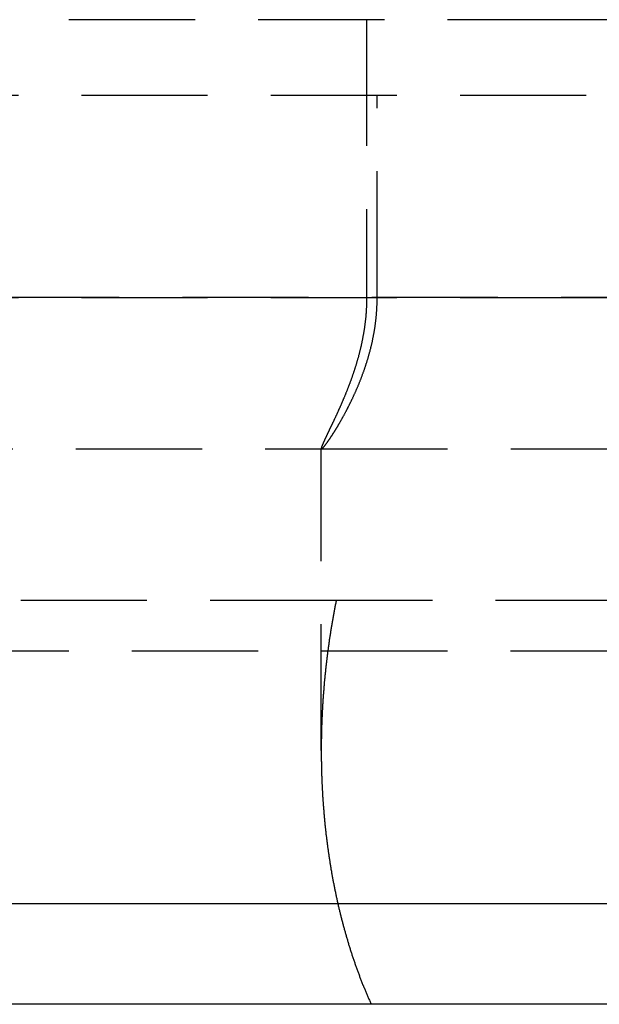
# Model space of a CAD drawing. Extents: x 675 to 1175, y -665 to 305.
# Drawn here: x 914 to 926, y -10 to 10 of the extents above; entities that cross this region are included whole.
import ezdxf

# ---------------------------------------------------------------- set-up
doc = ezdxf.new("R2010")
doc.units = 0
doc.header["$LTSCALE"] = 10
doc.linetypes.add('VERDECKT', pattern=[0.375, 0.25, -0.125])
doc.layers.get('0').update_dxf_attribs({"linetype": 'CONTINUOUS'})
doc.layers.add('STEMPEL', color=3, linetype='CONTINUOUS')

# ---------------------------------------------------------------- blocks, each defined once
blk = doc.blocks.new('A$C457761B8')
at = {"color": 1, "linetype": 'VERDECKT', "extrusion": (0, 1, -2e-16)}
for p, q in [((280.603, -19.634), (218.103, -19.634)), ((276.502, -19.634), (276.502, -25.134)), ((343.103, -19.634), (280.603, -19.634)), ((344.603, -21.134), (216.603, -21.134)), ((276.711, -25.134), (276.711, -21.134)), ((229.603, -25.134), (280.603, -25.134)), ((331.603, -25.134), (229.603, -25.134)), ((280.603, -25.134), (331.603, -25.134)), ((266.992, -28.134), (275.607, -28.134)), ((275.603, -34.108), (275.603, -28.126)), ((275.607, -28.134), (285.598, -28.134)), ((275.9, -31.134), (267.721, -31.134)), ((285.306, -31.134), (275.9, -31.134)), ((215.603, -32.134), (345.603, -32.134))]:
    blk.add_line(p, q, dxfattribs=at)
at = {"extrusion": (0, 1, -2e-16)}
for p, q in [((188.335, -37.134), (372.871, -37.134)), ((346.103, -39.134), (215.103, -39.134))]:
    blk.add_line(p, q, dxfattribs=at)
at = {"color": 1}
for points in [[(276.502, -25.134, 0), (276.502, -25.148, 0), (276.502, -25.162, 0), (276.502, -25.175, 0), (276.502, -25.189, 0), (276.502, -25.203, 0), (276.501, -25.216, 0), (276.501, -25.23, 0), (276.501, -25.244, 0), (276.5, -25.258, 0), (276.5, -25.271, 0), (276.499, -25.285, 0), (276.499, -25.299, 0), (276.498, -25.312, 0), (276.498, -25.326, 0), (276.497, -25.34, 0), (276.496, -25.354, 0), (276.495, -25.367, 0), (276.495, -25.381, 0), (276.494, -25.395, 0), (276.493, -25.408, 0), (276.492, -25.422, 0), (276.491, -25.435, 0), (276.49, -25.449, 0), (276.489, -25.463, 0), (276.488, -25.476, 0), (276.487, -25.49, 0), (276.485, -25.503, 0), (276.484, -25.517, 0), (276.483, -25.53, 0), (276.482, -25.544, 0), (276.48, -25.558, 0), (276.479, -25.571, 0), (276.477, -25.585, 0), (276.476, -25.598, 0), (276.474, -25.612, 0), (276.473, -25.625, 0), (276.471, -25.639, 0), (276.469, -25.652, 0), (276.468, -25.665, 0), (276.466, -25.679, 0), (276.464, -25.692, 0), (276.462, -25.706, 0), (276.46, -25.719, 0), (276.459, -25.732, 0), (276.457, -25.746, 0), (276.455, -25.759, 0), (276.453, -25.772, 0), (276.451, -25.785, 0), (276.448, -25.799, 0), (276.446, -25.812, 0), (276.444, -25.825, 0), (276.442, -25.838, 0), (276.44, -25.851, 0), (276.437, -25.864, 0), (276.435, -25.878, 0), (276.433, -25.891, 0), (276.43, -25.904, 0), (276.428, -25.917, 0), (276.426, -25.93, 0), (276.423, -25.943, 0), (276.421, -25.956, 0), (276.418, -25.969, 0), (276.415, -25.982, 0), (276.413, -25.994, 0), (276.41, -26.007, 0), (276.407, -26.02, 0), (276.405, -26.033, 0), (276.402, -26.046, 0), (276.399, -26.058, 0), (276.396, -26.071, 0), (276.394, -26.084, 0), (276.391, -26.097, 0), (276.388, -26.109, 0), (276.385, -26.122, 0), (276.382, -26.135, 0), (276.379, -26.147, 0), (276.376, -26.16, 0), (276.373, -26.172, 0), (276.37, -26.185, 0), (276.367, -26.197, 0), (276.364, -26.21, 0), (276.36, -26.222, 0), (276.357, -26.235, 0), (276.354, -26.247, 0), (276.351, -26.259, 0), (276.348, -26.272, 0), (276.344, -26.284, 0), (276.341, -26.296, 0), (276.338, -26.308, 0), (276.334, -26.321, 0), (276.331, -26.333, 0), (276.328, -26.345, 0), (276.324, -26.357, 0), (276.321, -26.369, 0), (276.317, -26.381, 0), (276.314, -26.393, 0), (276.31, -26.405, 0), (276.307, -26.417, 0), (276.303, -26.429, 0), (276.3, -26.441, 0), (276.296, -26.453, 0), (276.293, -26.465, 0), (276.289, -26.476, 0), (276.285, -26.488, 0), (276.282, -26.5, 0), (276.278, -26.512, 0), (276.274, -26.523, 0), (276.271, -26.535, 0), (276.267, -26.547, 0), (276.263, -26.558, 0), (276.26, -26.57, 0), (276.256, -26.581, 0), (276.252, -26.593, 0), (276.248, -26.604, 0), (276.244, -26.616, 0), (276.241, -26.627, 0), (276.237, -26.638, 0), (276.233, -26.65, 0), (276.229, -26.661, 0), (276.225, -26.672, 0), (276.221, -26.683, 0), (276.217, -26.695, 0), (276.214, -26.706, 0), (276.21, -26.717, 0), (276.206, -26.728, 0), (276.202, -26.739, 0), (276.198, -26.75, 0), (276.194, -26.761, 0), (276.19, -26.772, 0), (276.186, -26.783, 0), (276.182, -26.794, 0), (276.178, -26.805, 0), (276.174, -26.815, 0), (276.17, -26.826, 0), (276.166, -26.837, 0), (276.162, -26.848, 0), (276.158, -26.858, 0), (276.154, -26.869, 0), (276.15, -26.879, 0), (276.146, -26.89, 0), (276.142, -26.901, 0), (276.138, -26.911, 0), (276.134, -26.921, 0), (276.13, -26.932, 0), (276.126, -26.942, 0), (276.122, -26.953, 0), (276.118, -26.963, 0), (276.114, -26.973, 0), (276.109, -26.983, 0), (276.105, -26.994, 0), (276.101, -27.004, 0), (276.097, -27.014, 0), (276.093, -27.024, 0), (276.089, -27.034, 0), (276.085, -27.044, 0), (276.081, -27.054, 0), (276.077, -27.064, 0), (276.073, -27.074, 0), (276.069, -27.084, 0), (276.065, -27.094, 0), (276.061, -27.104, 0), (276.057, -27.113, 0), (276.052, -27.123, 0), (276.048, -27.133, 0), (276.044, -27.142, 0), (276.04, -27.152, 0), (276.036, -27.162, 0), (276.032, -27.171, 0), (276.028, -27.181, 0), (276.024, -27.19, 0), (276.02, -27.2, 0), (276.016, -27.209, 0), (276.012, -27.218, 0), (276.008, -27.228, 0), (276.004, -27.237, 0), (276, -27.246, 0), (275.996, -27.255, 0), (275.992, -27.265, 0), (275.988, -27.274, 0), (275.984, -27.283, 0), (275.98, -27.292, 0), (275.976, -27.301, 0), (275.972, -27.31, 0), (275.968, -27.319, 0), (275.964, -27.328, 0), (275.96, -27.337, 0), (275.956, -27.345, 0), (275.952, -27.354, 0), (275.948, -27.363, 0), (275.944, -27.372, 0), (275.94, -27.38, 0), (275.936, -27.389, 0), (275.933, -27.397, 0), (275.929, -27.406, 0), (275.925, -27.414, 0), (275.921, -27.423, 0), (275.917, -27.431, 0), (275.913, -27.44, 0), (275.909, -27.448, 0), (275.906, -27.456, 0), (275.902, -27.465, 0), (275.898, -27.473, 0), (275.894, -27.481, 0), (275.89, -27.489, 0), (275.887, -27.497, 0), (275.883, -27.505, 0), (275.879, -27.513, 0), (275.876, -27.521, 0), (275.872, -27.529, 0), (275.868, -27.537, 0), (275.864, -27.545, 0), (275.861, -27.552, 0), (275.857, -27.56, 0), (275.854, -27.568, 0), (275.85, -27.575, 0), (275.846, -27.583, 0), (275.843, -27.59, 0), (275.839, -27.598, 0), (275.836, -27.605, 0), (275.832, -27.613, 0), (275.829, -27.62, 0), (275.825, -27.628, 0), (275.822, -27.635, 0), (275.818, -27.642, 0), (275.815, -27.649, 0), (275.811, -27.656, 0), (275.808, -27.663, 0), (275.805, -27.671, 0), (275.801, -27.678, 0), (275.798, -27.684, 0), (275.795, -27.691, 0), (275.791, -27.698, 0), (275.788, -27.705, 0), (275.785, -27.712, 0), (275.782, -27.719, 0), (275.779, -27.725, 0), (275.775, -27.732, 0), (275.772, -27.738, 0), (275.769, -27.745, 0), (275.766, -27.752, 0), (275.763, -27.758, 0), (275.76, -27.764, 0), (275.757, -27.771, 0), (275.754, -27.777, 0), (275.751, -27.783, 0), (275.748, -27.789, 0), (275.745, -27.795, 0), (275.742, -27.802, 0), (275.739, -27.808, 0), (275.736, -27.814, 0), (275.733, -27.82, 0), (275.731, -27.825, 0), (275.728, -27.831, 0), (275.725, -27.837, 0), (275.722, -27.843, 0), (275.72, -27.848, 0), (275.717, -27.854, 0), (275.714, -27.86, 0), (275.712, -27.865, 0), (275.709, -27.871, 0), (275.706, -27.876, 0), (275.704, -27.881, 0), (275.701, -27.887, 0), (275.699, -27.892, 0), (275.696, -27.897, 0), (275.694, -27.902, 0), (275.692, -27.907, 0), (275.689, -27.913, 0), (275.687, -27.918, 0), (275.684, -27.922, 0), (275.682, -27.927, 0), (275.68, -27.932, 0), (275.678, -27.937, 0), (275.675, -27.942, 0), (275.673, -27.946, 0), (275.671, -27.951, 0), (275.669, -27.956, 0), (275.667, -27.96, 0), (275.665, -27.965, 0), (275.663, -27.969, 0), (275.661, -27.973, 0), (275.659, -27.978, 0), (275.657, -27.982, 0), (275.655, -27.986, 0), (275.653, -27.99, 0), (275.651, -27.994, 0), (275.649, -27.998, 0), (275.648, -28.002, 0), (275.646, -28.006, 0), (275.644, -28.01, 0), (275.643, -28.014, 0), (275.641, -28.018, 0), (275.639, -28.021, 0), (275.638, -28.025, 0), (275.636, -28.029, 0), (275.635, -28.032, 0), (275.633, -28.035, 0), (275.632, -28.039, 0), (275.63, -28.042, 0), (275.629, -28.046, 0), (275.627, -28.049, 0), (275.626, -28.052, 0), (275.625, -28.055, 0), (275.624, -28.058, 0), (275.622, -28.061, 0), (275.621, -28.064, 0), (275.62, -28.067, 0), (275.619, -28.07, 0), (275.618, -28.073, 0), (275.617, -28.075, 0), (275.616, -28.078, 0), (275.615, -28.081, 0), (275.614, -28.083, 0), (275.613, -28.086, 0), (275.612, -28.088, 0), (275.611, -28.09, 0), (275.611, -28.093, 0), (275.61, -28.095, 0), (275.609, -28.097, 0), (275.609, -28.099, 0), (275.608, -28.101, 0), (275.607, -28.103, 0), (275.607, -28.105, 0), (275.606, -28.107, 0), (275.606, -28.109, 0), (275.605, -28.11, 0), (275.605, -28.112, 0), (275.605, -28.114, 0), (275.604, -28.115, 0), (275.604, -28.117, 0), (275.604, -28.118, 0), (275.603, -28.12, 0), (275.603, -28.121, 0), (275.603, -28.122, 0), (275.603, -28.123, 0), (275.603, -28.125, 0), (275.603, -28.126, 0), (275.603, -28.127, 0), (275.603, -28.128, 0), (275.603, -28.128, 0), (275.603, -28.129, 0), (275.603, -28.13, 0), (275.603, -28.131, 0), (275.604, -28.131, 0), (275.604, -28.132, 0), (275.604, -28.132, 0), (275.604, -28.133, 0), (275.605, -28.133, 0), (275.605, -28.133, 0), (275.606, -28.134, 0), (275.606, -28.134, 0), (275.607, -28.134, 0), (275.607, -28.134, 0), (275.608, -28.134, 0), (275.608, -28.134, 0), (275.609, -28.134, 0), (275.61, -28.134, 0), (275.611, -28.133, 0), (275.611, -28.133, 0), (275.612, -28.133, 0), (275.613, -28.132, 0), (275.614, -28.132, 0), (275.615, -28.131, 0), (275.616, -28.131, 0), (275.617, -28.13, 0), (275.618, -28.129, 0), (275.619, -28.128, 0), (275.62, -28.127, 0), (275.621, -28.127, 0), (275.622, -28.125, 0), (275.624, -28.124, 0), (275.625, -28.123, 0), (275.626, -28.122, 0), (275.628, -28.121, 0), (275.629, -28.119, 0), (275.63, -28.118, 0), (275.632, -28.117, 0), (275.633, -28.115, 0), (275.635, -28.114, 0), (275.636, -28.112, 0), (275.638, -28.11, 0), (275.64, -28.108, 0), (275.641, -28.107, 0), (275.643, -28.105, 0), (275.645, -28.103, 0), (275.647, -28.101, 0), (275.648, -28.099, 0), (275.65, -28.097, 0), (275.652, -28.094, 0), (275.654, -28.092, 0), (275.656, -28.09, 0), (275.658, -28.087, 0), (275.66, -28.085, 0), (275.662, -28.082, 0), (275.664, -28.08, 0), (275.666, -28.077, 0), (275.669, -28.075, 0), (275.671, -28.072, 0), (275.673, -28.069, 0), (275.675, -28.066, 0), (275.678, -28.063, 0), (275.68, -28.06, 0), (275.682, -28.057, 0), (275.685, -28.054, 0), (275.687, -28.051, 0), (275.69, -28.048, 0), (275.692, -28.044, 0), (275.695, -28.041, 0), (275.697, -28.038, 0), (275.7, -28.034, 0), (275.702, -28.031, 0), (275.705, -28.027, 0), (275.708, -28.023, 0), (275.71, -28.02, 0), (275.713, -28.016, 0), (275.716, -28.012, 0), (275.719, -28.008, 0), (275.722, -28.004, 0), (275.724, -28, 0), (275.727, -27.996, 0), (275.73, -27.992, 0), (275.733, -27.988, 0), (275.736, -27.984, 0), (275.739, -27.98, 0), (275.742, -27.975, 0), (275.745, -27.971, 0), (275.748, -27.966, 0), (275.751, -27.962, 0), (275.755, -27.957, 0), (275.758, -27.953, 0), (275.761, -27.948, 0), (275.764, -27.943, 0), (275.767, -27.939, 0), (275.771, -27.934, 0), (275.774, -27.929, 0), (275.777, -27.924, 0), (275.781, -27.919, 0), (275.784, -27.914, 0), (275.788, -27.909, 0), (275.791, -27.904, 0), (275.794, -27.898, 0), (275.798, -27.893, 0), (275.801, -27.888, 0), (275.805, -27.882, 0), (275.809, -27.877, 0), (275.812, -27.871, 0), (275.816, -27.866, 0), (275.819, -27.86, 0), (275.823, -27.855, 0), (275.827, -27.849, 0), (275.831, -27.843, 0), (275.834, -27.837, 0), (275.838, -27.831, 0), (275.842, -27.825, 0), (275.846, -27.819, 0), (275.849, -27.813, 0), (275.853, -27.807, 0), (275.857, -27.801, 0), (275.861, -27.795, 0), (275.865, -27.789, 0), (275.869, -27.782, 0), (275.873, -27.776, 0), (275.877, -27.77, 0), (275.881, -27.763, 0), (275.885, -27.756, 0), (275.889, -27.75, 0), (275.893, -27.743, 0), (275.897, -27.737, 0), (275.901, -27.73, 0), (275.905, -27.723, 0), (275.909, -27.716, 0), (275.914, -27.709, 0), (275.918, -27.703, 0), (275.922, -27.696, 0), (275.926, -27.689, 0), (275.93, -27.681, 0), (275.935, -27.674, 0), (275.939, -27.667, 0), (275.943, -27.66, 0), (275.947, -27.653, 0), (275.952, -27.645, 0), (275.956, -27.638, 0), (275.96, -27.631, 0), (275.965, -27.623, 0), (275.969, -27.616, 0), (275.973, -27.608, 0), (275.978, -27.601, 0), (275.982, -27.593, 0), (275.987, -27.585, 0), (275.991, -27.578, 0), (275.995, -27.57, 0), (276, -27.562, 0), (276.004, -27.554, 0), (276.009, -27.546, 0), (276.013, -27.538, 0), (276.018, -27.53, 0), (276.022, -27.522, 0), (276.027, -27.514, 0), (276.031, -27.506, 0), (276.036, -27.498, 0), (276.04, -27.49, 0), (276.045, -27.481, 0), (276.049, -27.473, 0), (276.054, -27.465, 0), (276.058, -27.456, 0), (276.063, -27.448, 0), (276.068, -27.439, 0), (276.072, -27.431, 0), (276.077, -27.422, 0), (276.081, -27.414, 0), (276.086, -27.405, 0), (276.091, -27.396, 0), (276.095, -27.387, 0), (276.1, -27.379, 0), (276.105, -27.37, 0), (276.109, -27.361, 0), (276.114, -27.352, 0), (276.118, -27.343, 0), (276.123, -27.334, 0), (276.128, -27.325, 0), (276.132, -27.316, 0), (276.137, -27.307, 0), (276.142, -27.298, 0), (276.146, -27.289, 0), (276.151, -27.279, 0), (276.156, -27.27, 0), (276.16, -27.261, 0), (276.165, -27.251, 0), (276.17, -27.242, 0), (276.174, -27.233, 0), (276.179, -27.223, 0), (276.184, -27.213, 0), (276.188, -27.204, 0), (276.193, -27.194, 0), (276.198, -27.185, 0), (276.202, -27.175, 0), (276.207, -27.165, 0), (276.212, -27.156, 0), (276.216, -27.146, 0), (276.221, -27.136, 0), (276.226, -27.126, 0), (276.23, -27.116, 0), (276.235, -27.106, 0), (276.24, -27.096, 0), (276.244, -27.086, 0), (276.249, -27.076, 0), (276.254, -27.066, 0), (276.258, -27.056, 0), (276.263, -27.046, 0), (276.267, -27.036, 0), (276.272, -27.025, 0), (276.277, -27.015, 0), (276.281, -27.005, 0), (276.286, -26.994, 0), (276.29, -26.984, 0), (276.295, -26.974, 0), (276.3, -26.963, 0), (276.304, -26.953, 0), (276.309, -26.942, 0), (276.313, -26.931, 0), (276.318, -26.921, 0), (276.322, -26.91, 0), (276.327, -26.9, 0), (276.331, -26.889, 0), (276.336, -26.878, 0), (276.34, -26.867, 0), (276.345, -26.857, 0), (276.349, -26.846, 0), (276.354, -26.835, 0), (276.358, -26.824, 0), (276.363, -26.813, 0), (276.367, -26.802, 0), (276.372, -26.791, 0), (276.376, -26.78, 0), (276.38, -26.769, 0), (276.385, -26.758, 0), (276.389, -26.746, 0), (276.393, -26.735, 0), (276.398, -26.724, 0), (276.402, -26.713, 0), (276.406, -26.701, 0), (276.411, -26.69, 0), (276.415, -26.679, 0), (276.419, -26.667, 0), (276.423, -26.656, 0), (276.428, -26.644, 0), (276.432, -26.633, 0), (276.436, -26.621, 0), (276.44, -26.61, 0), (276.444, -26.598, 0), (276.448, -26.587, 0), (276.453, -26.575, 0), (276.457, -26.563, 0), (276.461, -26.551, 0), (276.465, -26.54, 0), (276.469, -26.528, 0), (276.473, -26.516, 0), (276.477, -26.504, 0), (276.481, -26.492, 0), (276.485, -26.48, 0), (276.489, -26.468, 0), (276.493, -26.456, 0), (276.496, -26.445, 0), (276.5, -26.433, 0), (276.504, -26.42, 0), (276.508, -26.408, 0), (276.512, -26.396, 0), (276.515, -26.384, 0), (276.519, -26.372, 0), (276.523, -26.36, 0), (276.527, -26.347, 0), (276.53, -26.335, 0), (276.534, -26.323, 0), (276.537, -26.311, 0), (276.541, -26.298, 0), (276.545, -26.286, 0), (276.548, -26.273, 0), (276.552, -26.261, 0), (276.555, -26.248, 0), (276.558, -26.236, 0), (276.562, -26.224, 0), (276.565, -26.211, 0), (276.569, -26.198, 0), (276.572, -26.186, 0), (276.575, -26.173, 0), (276.578, -26.16, 0), (276.582, -26.148, 0), (276.585, -26.135, 0), (276.588, -26.122, 0), (276.591, -26.11, 0), (276.594, -26.097, 0), (276.597, -26.084, 0), (276.6, -26.071, 0), (276.603, -26.058, 0), (276.606, -26.045, 0), (276.609, -26.032, 0), (276.612, -26.02, 0), (276.615, -26.007, 0), (276.618, -25.994, 0), (276.62, -25.981, 0), (276.623, -25.968, 0), (276.626, -25.955, 0), (276.628, -25.942, 0), (276.631, -25.929, 0), (276.634, -25.916, 0), (276.636, -25.903, 0), (276.639, -25.89, 0), (276.641, -25.876, 0), (276.644, -25.863, 0), (276.646, -25.85, 0), (276.648, -25.837, 0), (276.651, -25.824, 0), (276.653, -25.811, 0), (276.655, -25.797, 0), (276.657, -25.784, 0), (276.659, -25.771, 0), (276.662, -25.758, 0), (276.664, -25.744, 0), (276.666, -25.731, 0), (276.668, -25.718, 0), (276.67, -25.705, 0), (276.671, -25.691, 0), (276.673, -25.678, 0), (276.675, -25.665, 0), (276.677, -25.651, 0), (276.679, -25.638, 0), (276.68, -25.625, 0), (276.682, -25.611, 0), (276.684, -25.598, 0), (276.685, -25.584, 0), (276.687, -25.571, 0), (276.688, -25.557, 0), (276.689, -25.544, 0), (276.691, -25.53, 0), (276.692, -25.517, 0), (276.693, -25.503, 0), (276.695, -25.49, 0), (276.696, -25.476, 0), (276.697, -25.463, 0), (276.698, -25.449, 0), (276.699, -25.436, 0), (276.7, -25.422, 0), (276.701, -25.408, 0), (276.702, -25.395, 0), (276.703, -25.381, 0), (276.704, -25.367, 0), (276.705, -25.354, 0), (276.706, -25.34, 0), (276.706, -25.326, 0), (276.707, -25.313, 0), (276.707, -25.299, 0), (276.708, -25.285, 0), (276.709, -25.272, 0), (276.709, -25.258, 0), (276.709, -25.244, 0), (276.71, -25.23, 0), (276.71, -25.217, 0), (276.71, -25.203, 0), (276.711, -25.189, 0), (276.711, -25.175, 0), (276.711, -25.162, 0), (276.711, -25.148, 0), (276.711, -25.134, 0)], [(275.9, -31.134, 0), (275.896, -31.152, 0), (275.892, -31.171, 0), (275.889, -31.189, 0), (275.885, -31.208, 0), (275.881, -31.226, 0), (275.878, -31.245, 0), (275.874, -31.263, 0), (275.871, -31.282, 0), (275.867, -31.3, 0), (275.864, -31.319, 0), (275.86, -31.337, 0), (275.857, -31.356, 0), (275.853, -31.375, 0), (275.85, -31.393, 0), (275.846, -31.412, 0), (275.843, -31.43, 0), (275.84, -31.449, 0), (275.836, -31.468, 0), (275.833, -31.486, 0), (275.83, -31.505, 0), (275.826, -31.524, 0), (275.823, -31.542, 0), (275.82, -31.561, 0), (275.817, -31.58, 0), (275.813, -31.598, 0), (275.81, -31.617, 0), (275.807, -31.636, 0), (275.804, -31.654, 0), (275.801, -31.673, 0), (275.798, -31.692, 0), (275.795, -31.711, 0), (275.792, -31.729, 0), (275.789, -31.748, 0), (275.786, -31.767, 0), (275.783, -31.786, 0), (275.78, -31.804, 0), (275.777, -31.823, 0), (275.774, -31.842, 0), (275.771, -31.86, 0), (275.769, -31.879, 0), (275.766, -31.898, 0), (275.763, -31.917, 0), (275.76, -31.935, 0), (275.758, -31.954, 0), (275.755, -31.973, 0), (275.752, -31.991, 0), (275.75, -32.01, 0), (275.747, -32.029, 0), (275.745, -32.048, 0), (275.742, -32.066, 0), (275.739, -32.085, 0), (275.737, -32.104, 0), (275.734, -32.122, 0), (275.732, -32.141, 0), (275.73, -32.16, 0), (275.727, -32.178, 0), (275.725, -32.197, 0), (275.722, -32.216, 0), (275.72, -32.234, 0), (275.718, -32.253, 0), (275.715, -32.271, 0), (275.713, -32.29, 0), (275.711, -32.309, 0), (275.709, -32.327, 0), (275.707, -32.346, 0), (275.704, -32.364, 0), (275.702, -32.383, 0), (275.7, -32.401, 0), (275.698, -32.42, 0), (275.696, -32.438, 0), (275.694, -32.457, 0), (275.692, -32.475, 0), (275.69, -32.494, 0), (275.688, -32.512, 0), (275.686, -32.531, 0), (275.684, -32.549, 0), (275.682, -32.567, 0), (275.68, -32.586, 0), (275.678, -32.604, 0), (275.677, -32.622, 0), (275.675, -32.641, 0), (275.673, -32.659, 0), (275.671, -32.677, 0), (275.67, -32.695, 0), (275.668, -32.714, 0), (275.666, -32.732, 0), (275.664, -32.75, 0), (275.663, -32.768, 0), (275.661, -32.786, 0), (275.66, -32.804, 0), (275.658, -32.822, 0), (275.657, -32.841, 0), (275.655, -32.859, 0), (275.654, -32.877, 0), (275.652, -32.895, 0), (275.651, -32.913, 0), (275.649, -32.931, 0), (275.648, -32.948, 0), (275.646, -32.966, 0), (275.645, -32.984, 0), (275.644, -33.002, 0), (275.642, -33.02, 0), (275.641, -33.038, 0), (275.64, -33.055, 0), (275.639, -33.073, 0), (275.637, -33.091, 0), (275.636, -33.108, 0), (275.635, -33.126, 0), (275.634, -33.144, 0), (275.633, -33.161, 0), (275.632, -33.178, 0), (275.631, -33.196, 0), (275.629, -33.214, 0), (275.628, -33.231, 0), (275.627, -33.248, 0), (275.626, -33.266, 0), (275.625, -33.283, 0), (275.625, -33.3, 0), (275.624, -33.317, 0), (275.623, -33.335, 0), (275.622, -33.352, 0), (275.621, -33.369, 0), (275.62, -33.386, 0), (275.619, -33.403, 0), (275.619, -33.42, 0), (275.618, -33.438, 0), (275.617, -33.455, 0), (275.616, -33.472, 0), (275.616, -33.489, 0), (275.615, -33.507, 0), (275.614, -33.524, 0), (275.613, -33.541, 0), (275.613, -33.559, 0), (275.612, -33.576, 0), (275.612, -33.593, 0), (275.611, -33.611, 0), (275.61, -33.628, 0), (275.61, -33.645, 0), (275.609, -33.663, 0), (275.609, -33.68, 0), (275.608, -33.697, 0), (275.608, -33.715, 0), (275.607, -33.732, 0), (275.607, -33.75, 0), (275.607, -33.767, 0), (275.606, -33.785, 0), (275.606, -33.802, 0), (275.606, -33.82, 0), (275.605, -33.837, 0), (275.605, -33.855, 0), (275.605, -33.873, 0), (275.604, -33.89, 0), (275.604, -33.908, 0), (275.604, -33.925, 0), (275.604, -33.943, 0), (275.604, -33.961, 0), (275.603, -33.978, 0), (275.603, -33.996, 0), (275.603, -34.013, 0), (275.603, -34.031, 0), (275.603, -34.049, 0), (275.603, -34.066, 0), (275.603, -34.084, 0), (275.603, -34.102, 0), (275.603, -34.12, 0), (275.603, -34.137, 0), (275.603, -34.155, 0), (275.603, -34.173, 0), (275.603, -34.191, 0), (275.603, -34.208, 0), (275.603, -34.226, 0), (275.603, -34.244, 0), (275.604, -34.262, 0), (275.604, -34.28, 0), (275.604, -34.297, 0), (275.604, -34.315, 0), (275.605, -34.333, 0), (275.605, -34.351, 0), (275.605, -34.369, 0), (275.605, -34.387, 0), (275.606, -34.405, 0), (275.606, -34.422, 0), (275.607, -34.441, 0), (275.607, -34.458, 0), (275.607, -34.476, 0), (275.608, -34.494, 0), (275.608, -34.512, 0), (275.609, -34.53, 0), (275.609, -34.548, 0), (275.61, -34.566, 0), (275.61, -34.584, 0), (275.611, -34.602, 0), (275.612, -34.62, 0), (275.612, -34.638, 0), (275.613, -34.656, 0), (275.614, -34.674, 0), (275.614, -34.692, 0), (275.615, -34.71, 0), (275.616, -34.728, 0), (275.617, -34.746, 0), (275.617, -34.764, 0), (275.618, -34.782, 0), (275.619, -34.8, 0), (275.62, -34.818, 0), (275.621, -34.837, 0), (275.622, -34.855, 0), (275.623, -34.873, 0), (275.624, -34.891, 0), (275.625, -34.909, 0), (275.626, -34.927, 0), (275.627, -34.945, 0), (275.628, -34.963, 0), (275.629, -34.981, 0), (275.63, -34.999, 0), (275.631, -35.018, 0), (275.632, -35.036, 0), (275.633, -35.054, 0), (275.634, -35.072, 0), (275.636, -35.09, 0), (275.637, -35.108, 0), (275.638, -35.127, 0), (275.639, -35.145, 0), (275.641, -35.163, 0), (275.642, -35.181, 0), (275.643, -35.199, 0), (275.645, -35.218, 0), (275.646, -35.236, 0), (275.648, -35.254, 0), (275.649, -35.272, 0), (275.651, -35.29, 0), (275.652, -35.309, 0), (275.654, -35.327, 0), (275.655, -35.345, 0), (275.657, -35.363, 0), (275.658, -35.381, 0), (275.66, -35.4, 0), (275.662, -35.418, 0), (275.663, -35.436, 0), (275.665, -35.454, 0), (275.667, -35.472, 0), (275.668, -35.491, 0), (275.67, -35.509, 0), (275.672, -35.527, 0), (275.674, -35.545, 0), (275.676, -35.564, 0), (275.677, -35.582, 0), (275.679, -35.6, 0), (275.681, -35.618, 0), (275.683, -35.637, 0), (275.685, -35.655, 0), (275.687, -35.673, 0), (275.689, -35.691, 0), (275.691, -35.71, 0), (275.693, -35.728, 0), (275.695, -35.746, 0), (275.697, -35.765, 0), (275.7, -35.783, 0), (275.702, -35.801, 0), (275.704, -35.819, 0), (275.706, -35.838, 0), (275.708, -35.856, 0), (275.711, -35.874, 0), (275.713, -35.892, 0), (275.715, -35.911, 0), (275.718, -35.929, 0), (275.72, -35.947, 0), (275.722, -35.965, 0), (275.725, -35.984, 0), (275.727, -36.002, 0), (275.73, -36.02, 0), (275.732, -36.038, 0), (275.735, -36.057, 0), (275.737, -36.075, 0), (275.74, -36.093, 0), (275.742, -36.111, 0), (275.745, -36.13, 0), (275.748, -36.148, 0), (275.75, -36.166, 0), (275.753, -36.184, 0), (275.756, -36.203, 0), (275.758, -36.221, 0), (275.761, -36.239, 0), (275.764, -36.258, 0), (275.767, -36.276, 0), (275.77, -36.294, 0), (275.772, -36.312, 0), (275.775, -36.33, 0), (275.778, -36.349, 0), (275.781, -36.367, 0), (275.784, -36.385, 0), (275.787, -36.403, 0), (275.79, -36.422, 0), (275.793, -36.44, 0), (275.796, -36.458, 0), (275.799, -36.476, 0), (275.803, -36.494, 0), (275.806, -36.513, 0), (275.809, -36.531, 0), (275.812, -36.549, 0), (275.815, -36.567, 0), (275.819, -36.585, 0), (275.822, -36.603, 0), (275.825, -36.622, 0), (275.829, -36.64, 0), (275.832, -36.658, 0), (275.835, -36.676, 0), (275.839, -36.694, 0), (275.842, -36.712, 0), (275.846, -36.73, 0), (275.849, -36.749, 0), (275.853, -36.767, 0), (275.856, -36.785, 0), (275.86, -36.803, 0), (275.864, -36.821, 0), (275.867, -36.839, 0), (275.871, -36.857, 0), (275.875, -36.875, 0), (275.878, -36.894, 0), (275.882, -36.911, 0), (275.886, -36.93, 0), (275.89, -36.948, 0), (275.893, -36.966, 0), (275.897, -36.984, 0), (275.901, -37.002, 0), (275.905, -37.02, 0), (275.909, -37.038, 0), (275.913, -37.056, 0), (275.917, -37.074, 0), (275.921, -37.092, 0), (275.925, -37.11, 0), (275.929, -37.128, 0), (275.933, -37.146, 0), (275.937, -37.164, 0), (275.941, -37.182, 0), (275.946, -37.2, 0), (275.95, -37.218, 0), (275.954, -37.236, 0), (275.958, -37.254, 0), (275.963, -37.272, 0), (275.967, -37.289, 0), (275.971, -37.307, 0), (275.976, -37.325, 0), (275.98, -37.343, 0), (275.984, -37.361, 0), (275.989, -37.379, 0), (275.993, -37.397, 0), (275.998, -37.415, 0), (276.002, -37.433, 0), (276.007, -37.45, 0), (276.012, -37.468, 0), (276.016, -37.486, 0), (276.021, -37.504, 0), (276.026, -37.522, 0), (276.03, -37.539, 0), (276.035, -37.557, 0), (276.04, -37.575, 0), (276.044, -37.593, 0), (276.049, -37.611, 0), (276.054, -37.628, 0), (276.059, -37.646, 0), (276.064, -37.664, 0), (276.069, -37.681, 0), (276.074, -37.699, 0), (276.079, -37.717, 0), (276.084, -37.734, 0), (276.089, -37.752, 0), (276.094, -37.77, 0), (276.099, -37.787, 0), (276.104, -37.805, 0), (276.109, -37.822, 0), (276.114, -37.84, 0), (276.12, -37.858, 0), (276.125, -37.875, 0), (276.13, -37.893, 0), (276.135, -37.91, 0), (276.141, -37.928, 0), (276.146, -37.946, 0), (276.151, -37.963, 0), (276.157, -37.98, 0), (276.162, -37.998, 0), (276.168, -38.015, 0), (276.173, -38.033, 0), (276.179, -38.05, 0), (276.184, -38.068, 0), (276.19, -38.085, 0), (276.195, -38.103, 0), (276.201, -38.12, 0), (276.207, -38.137, 0), (276.212, -38.155, 0), (276.218, -38.172, 0), (276.224, -38.189, 0), (276.23, -38.207, 0), (276.235, -38.224, 0), (276.241, -38.241, 0), (276.247, -38.259, 0), (276.253, -38.276, 0), (276.259, -38.293, 0), (276.265, -38.31, 0), (276.271, -38.328, 0), (276.277, -38.345, 0), (276.283, -38.362, 0), (276.289, -38.379, 0), (276.295, -38.396, 0), (276.301, -38.413, 0), (276.307, -38.431, 0), (276.314, -38.448, 0), (276.32, -38.465, 0), (276.326, -38.482, 0), (276.332, -38.499, 0), (276.339, -38.516, 0), (276.345, -38.533, 0), (276.351, -38.55, 0), (276.358, -38.567, 0), (276.364, -38.584, 0), (276.37, -38.601, 0), (276.377, -38.618, 0), (276.383, -38.635, 0), (276.39, -38.652, 0), (276.397, -38.669, 0), (276.403, -38.685, 0), (276.41, -38.702, 0), (276.416, -38.719, 0), (276.423, -38.736, 0), (276.43, -38.753, 0), (276.437, -38.77, 0), (276.443, -38.786, 0), (276.45, -38.803, 0), (276.457, -38.82, 0), (276.464, -38.836, 0), (276.471, -38.853, 0), (276.478, -38.87, 0), (276.485, -38.886, 0), (276.491, -38.903, 0), (276.498, -38.92, 0), (276.506, -38.936, 0), (276.513, -38.953, 0), (276.52, -38.969, 0), (276.527, -38.986, 0), (276.534, -39.002, 0), (276.541, -39.019, 0), (276.548, -39.035, 0), (276.556, -39.052, 0), (276.563, -39.068, 0), (276.57, -39.085, 0), (276.578, -39.101, 0), (276.585, -39.118, 0), (276.592, -39.134, 0)]]:
    blk.add_polyline3d(points, dxfattribs=at)

msp = doc.modelspace()

# ---------------------------------------------------------------- block references
at = {"layer": 'STEMPEL'}
msp.add_blockref('A$C457761B8', (644.544, 29.411, -92.809), dxfattribs=at)

doc.saveas('drawing.dxf')
